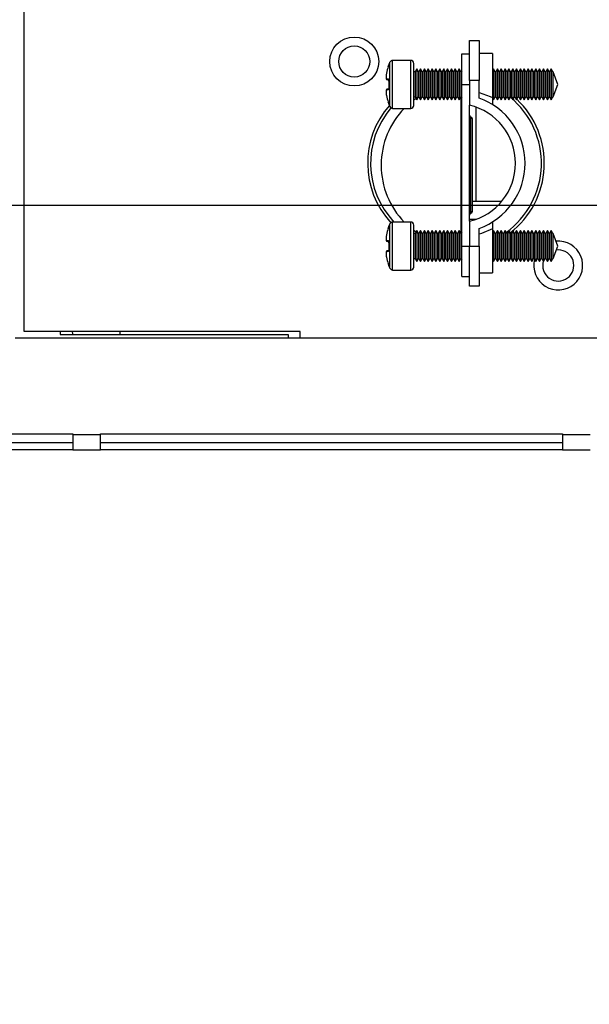
# Model space of a CAD drawing. Extents: x 4 to 155, y 8 to 108.
# Drawn here: x 21 to 24, y 22 to 27 of the extents above; entities that cross this region are included whole.
import ezdxf

# ---------------------------------------------------------------- set-up
doc = ezdxf.new("R2010")
doc.units = 0
doc.header["$MEASUREMENT"] = 0
doc.header["$PDSIZE"] = -1
doc.linetypes.add('SLD-SOLID', pattern=[0])
doc.layers.get('0').update_dxf_attribs({"linetype": 'CONTINUOUS'})
doc.layers.get('DEFPOINTS').update_dxf_attribs({"linetype": 'CONTINUOUS'})
doc.layers.add('DIM', color=3, linetype='SLD-SOLID')
doc.styles.add('SLDTEXTSTYLE0', font='TXT', dxfattribs={"width": 0.75})
doc.styles.get("Standard").update_dxf_attribs({"font": 'arial.ttf'})
doc.dimstyles.new('ARCH_SALES_DRAWING', dxfattribs={"dimtxt": 1, "dimasz": 0.75, "dimexe": 1, "dimexo": 0.5, "dimgap": 0.25, "dimtad": 0, "dimtih": 1, "dimtoh": 1, "dimdec": 4, "dimzin": 12, "dimtxsty": 'SLDTEXTSTYLE0', "dimsah": 1, "dimcen": 0.09, "dimclrd": 256, "dimclre": 256, "dimclrt": 256, "dimazin": 3, "dimtfac": 1, "dimtdec": 3, "dimtofl": 0, "dimtmove": 0, "dimatfit": 3, "dimtolj": 1, "dimtzin": 12})

# ---------------------------------------------------------------- blocks, each defined once
blk = doc.blocks.new('_D_9')
at = {"layer": 'DEFPOINTS', "color": 0}
for p in [(26.0883, 25.8504), (18.1039, 24.9211), (26.0883, 13.9691)]:
    blk.add_point(p, dxfattribs=at)
at = {"layer": 'DIM'}
for p, q in [((26.0883, 25.7874), (26.0883, 12.9691)), ((18.1039, 24.8581), (18.1039, 12.9691)), ((19.3539, 13.9691), (21.2716, 13.9691)), ((24.8383, 13.9691), (22.9206, 13.9691))]:
    blk.add_line(p, q, dxfattribs=at)
for points in [[(19.3539, 14.1774), (19.3539, 13.7607), (18.1039, 13.9691)], [(24.8383, 13.7607), (24.8383, 14.1774), (26.0883, 13.9691)]]:
    blk.add_solid(points, dxfattribs=at)
at = {"layer": 'DIM', "insert": (22.0961, 13.9691), "char_height": 1, "attachment_point": 5}
blk.add_mtext('\\A1;8"', dxfattribs=at)
blk = doc.blocks.new('_D_11')
at = {"layer": 'DEFPOINTS', "color": 0}
for p in [(26.0883, 25.8504), (12.256, 24.5781), (18.1809, 24.5781)]:
    blk.add_point(p, dxfattribs=at)
at = {"layer": 'DIM'}
for p, q in [((13.8567, 28.575), (12.6067, 28.575)), ((12.6067, 28.575), (12.6067, 25.8504)), ((26.0253, 25.8504), (11.6067, 25.8504)), ((18.1179, 24.5781), (11.6067, 24.5781)), ((12.6067, 23.3281), (12.6067, 22.0781))]:
    blk.add_line(p, q, dxfattribs=at)
for points in [[(12.3984, 27.1004), (12.815, 27.1004), (12.6067, 25.8504)], [(12.815, 23.3281), (12.3984, 23.3281), (12.6067, 24.5781)]]:
    blk.add_solid(points, dxfattribs=at)
at = {"layer": 'DIM', "insert": (15.0127, 28.575), "char_height": 1, "attachment_point": 5}
blk.add_mtext('\\A1;1{\\H1.000000x;\\S1/4;}"', dxfattribs=at)
blk = doc.blocks.new('_D_12')
at = {"layer": 'DEFPOINTS', "color": 0}
for p in [(18.1039, 24.6161), (29.8539, 24.6161), (29.8539, 9.4459)]:
    blk.add_point(p, dxfattribs=at)
at = {"layer": 'DIM'}
for p, q in [((18.1039, 24.5531), (18.1039, 8.4459)), ((29.8539, 24.5531), (29.8539, 8.4459)), ((19.3539, 9.4459), (22.4349, 9.4459)), ((28.6039, 9.4459), (25.5229, 9.4459))]:
    blk.add_line(p, q, dxfattribs=at)
for points in [[(19.3539, 9.6542), (19.3539, 9.2375), (18.1039, 9.4459)], [(28.6039, 9.2375), (28.6039, 9.6542), (29.8539, 9.4459)]]:
    blk.add_solid(points, dxfattribs=at)
at = {"layer": 'DIM', "insert": (23.9789, 9.4459), "char_height": 1, "attachment_point": 5}
blk.add_mtext('\\A1;11{\\H1.000000x;\\S3/4;}"', dxfattribs=at)

msp = doc.modelspace()

# ---------------------------------------------------------------- linework, layer by layer
at = {"color": 7, "linetype": 'SLD-SOLID'}
for p, q in [((21.10388, 25.19418), (21.10388, 28.44418)), ((23.42263, 26.71043), (23.47263, 26.71043)), ((23.42263, 26.50143), (23.42263, 26.71043)), ((23.47263, 26.71043), (23.47263, 26.50143)), ((23.38263, 26.64043), (23.42263, 26.64043)), ((23.38263, 26.48143), (23.38263, 26.64043)), ((23.54263, 26.64143), (23.47263, 26.64143)), ((23.54263, 26.64143), (23.54263, 26.41226)), ((23.117, 26.60643), (23.0224, 26.60643)), ((23.13263, 26.37206), (23.13263, 26.59081)), ((23.13966, 26.54643), (23.13263, 26.54643)), ((23.14832, 26.56143), (23.13966, 26.54643)), ((23.13966, 26.54643), (23.13966, 26.48143)), ((23.15698, 26.54643), (23.14832, 26.56143)), ((23.14832, 26.56143), (23.14832, 26.48143)), ((23.15966, 26.54643), (23.15698, 26.54643)), ((23.15698, 26.54643), (23.15698, 26.48143)), ((23.16832, 26.56143), (23.15966, 26.54643)), ((23.15966, 26.54643), (23.15966, 26.48143)), ((23.17698, 26.54643), (23.16832, 26.56143)), ((23.16832, 26.56143), (23.16832, 26.48143)), ((23.17966, 26.54643), (23.17698, 26.54643)), ((23.17698, 26.54643), (23.17698, 26.48143)), ((23.18832, 26.56143), (23.17966, 26.54643)), ((23.17966, 26.54643), (23.17966, 26.48143)), ((23.19698, 26.54643), (23.18832, 26.56143)), ((23.18832, 26.56143), (23.18832, 26.48143)), ((23.19966, 26.54643), (23.19698, 26.54643)), ((23.19698, 26.54643), (23.19698, 26.48143)), ((23.20832, 26.56143), (23.19966, 26.54643)), ((23.19966, 26.54643), (23.19966, 26.48143)), ((23.21698, 26.54643), (23.20832, 26.56143)), ((23.20832, 26.56143), (23.20832, 26.48143)), ((23.21966, 26.54643), (23.21698, 26.54643)), ((23.21698, 26.54643), (23.21698, 26.48143)), ((23.22832, 26.56143), (23.21966, 26.54643)), ((23.21966, 26.54643), (23.21966, 26.48143)), ((23.23698, 26.54643), (23.22832, 26.56143)), ((23.22832, 26.56143), (23.22832, 26.48143)), ((23.23966, 26.54643), (23.23698, 26.54643)), ((23.23698, 26.54643), (23.23698, 26.48143)), ((23.24832, 26.56143), (23.23966, 26.54643)), ((23.23966, 26.54643), (23.23966, 26.48143)), ((23.25698, 26.54643), (23.24832, 26.56143)), ((23.24832, 26.56143), (23.24832, 26.48143)), ((23.25966, 26.54643), (23.25698, 26.54643)), ((23.25698, 26.54643), (23.25698, 26.48143)), ((23.26832, 26.56143), (23.25966, 26.54643)), ((23.25966, 26.54643), (23.25966, 26.48143)), ((23.27698, 26.54643), (23.26832, 26.56143)), ((23.26832, 26.56143), (23.26832, 26.48143)), ((23.27966, 26.54643), (23.27698, 26.54643)), ((23.27698, 26.54643), (23.27698, 26.48143)), ((23.28832, 26.56143), (23.27966, 26.54643)), ((23.27966, 26.54643), (23.27966, 26.48143)), ((23.29698, 26.54643), (23.28832, 26.56143)), ((23.28832, 26.56143), (23.28832, 26.48143)), ((23.29966, 26.54643), (23.29698, 26.54643)), ((23.29698, 26.54643), (23.29698, 26.48143)), ((23.30832, 26.56143), (23.29966, 26.54643)), ((23.29966, 26.54643), (23.29966, 26.48143)), ((23.31698, 26.54643), (23.30832, 26.56143)), ((23.30832, 26.56143), (23.30832, 26.48143)), ((23.31966, 26.54643), (23.31698, 26.54643)), ((23.31698, 26.54643), (23.31698, 26.48143)), ((23.32832, 26.56143), (23.31966, 26.54643)), ((23.31966, 26.54643), (23.31966, 26.48143)), ((23.33698, 26.54643), (23.32832, 26.56143)), ((23.32832, 26.56143), (23.32832, 26.48143)), ((23.33966, 26.54643), (23.33698, 26.54643)), ((23.33698, 26.54643), (23.33698, 26.48143)), ((23.34832, 26.56143), (23.33966, 26.54643)), ((23.33966, 26.54643), (23.33966, 26.48143)), ((23.35698, 26.54643), (23.34832, 26.56143)), ((23.34832, 26.56143), (23.34832, 26.48143)), ((23.35966, 26.54643), (23.35698, 26.54643)), ((23.35698, 26.54643), (23.35698, 26.48143)), ((23.36832, 26.56143), (23.35966, 26.54643)), ((23.35966, 26.54643), (23.35966, 26.48143)), ((23.37698, 26.54643), (23.36832, 26.56143)), ((23.36832, 26.56143), (23.36832, 26.48143)), ((23.37966, 26.54643), (23.37698, 26.54643)), ((23.37698, 26.54643), (23.37698, 26.48143)), ((23.38263, 26.55158), (23.37966, 26.54643)), ((23.37966, 26.54643), (23.37966, 26.48143)), ((23.54832, 26.56143), (23.54263, 26.55158)), ((23.55698, 26.54643), (23.54832, 26.56143)), ((23.54832, 26.56143), (23.54832, 26.48143)), ((23.55966, 26.54643), (23.55698, 26.54643)), ((23.55698, 26.54643), (23.55698, 26.48143)), ((23.56832, 26.56143), (23.55966, 26.54643)), ((23.55966, 26.54643), (23.55966, 26.48143)), ((23.57698, 26.54643), (23.56832, 26.56143)), ((23.56832, 26.56143), (23.56832, 26.48143)), ((23.57966, 26.54643), (23.57698, 26.54643)), ((23.57698, 26.54643), (23.57698, 26.48143)), ((23.58832, 26.56143), (23.57966, 26.54643)), ((23.57966, 26.54643), (23.57966, 26.48143)), ((23.59698, 26.54643), (23.58832, 26.56143)), ((23.58832, 26.56143), (23.58832, 26.48143)), ((23.59966, 26.54643), (23.59698, 26.54643)), ((23.59698, 26.54643), (23.59698, 26.48143)), ((23.60832, 26.56143), (23.59966, 26.54643)), ((23.59966, 26.54643), (23.59966, 26.48143)), ((23.61698, 26.54643), (23.60832, 26.56143)), ((23.60832, 26.56143), (23.60832, 26.48143)), ((23.61966, 26.54643), (23.61698, 26.54643)), ((23.61698, 26.54643), (23.61698, 26.48143)), ((23.62832, 26.56143), (23.61966, 26.54643)), ((23.61966, 26.54643), (23.61966, 26.48143)), ((23.63698, 26.54643), (23.62832, 26.56143)), ((23.62832, 26.56143), (23.62832, 26.48143)), ((23.63966, 26.54643), (23.63698, 26.54643)), ((23.63698, 26.54643), (23.63698, 26.48143)), ((23.64832, 26.56143), (23.63966, 26.54643)), ((23.63966, 26.54643), (23.63966, 26.48143)), ((23.65698, 26.54643), (23.64832, 26.56143)), ((23.64832, 26.56143), (23.64832, 26.48143)), ((23.65966, 26.54643), (23.65698, 26.54643)), ((23.65698, 26.54643), (23.65698, 26.48143)), ((23.66832, 26.56143), (23.65966, 26.54643)), ((23.65966, 26.54643), (23.65966, 26.48143)), ((23.67698, 26.54643), (23.66832, 26.56143)), ((23.66832, 26.56143), (23.66832, 26.48143)), ((23.67966, 26.54643), (23.67698, 26.54643)), ((23.67698, 26.54643), (23.67698, 26.48143)), ((23.68832, 26.56143), (23.67966, 26.54643)), ((23.67966, 26.54643), (23.67966, 26.48143)), ((23.69698, 26.54643), (23.68832, 26.56143)), ((23.68832, 26.56143), (23.68832, 26.48143)), ((23.69966, 26.54643), (23.69698, 26.54643)), ((23.69698, 26.54643), (23.69698, 26.48143)), ((23.70832, 26.56143), (23.69966, 26.54643)), ((23.69966, 26.54643), (23.69966, 26.48143)), ((23.71698, 26.54643), (23.70832, 26.56143)), ((23.70832, 26.56143), (23.70832, 26.48143)), ((23.71966, 26.54643), (23.71698, 26.54643)), ((23.71698, 26.54643), (23.71698, 26.48143)), ((23.72832, 26.56143), (23.71966, 26.54643)), ((23.71966, 26.54643), (23.71966, 26.48143)), ((23.73698, 26.54643), (23.72832, 26.56143)), ((23.72832, 26.56143), (23.72832, 26.48143)), ((23.73966, 26.54643), (23.73698, 26.54643)), ((23.73698, 26.54643), (23.73698, 26.48143)), ((23.74832, 26.56143), (23.73966, 26.54643)), ((23.73966, 26.54643), (23.73966, 26.48143)), ((23.75698, 26.54643), (23.74832, 26.56143)), ((23.74832, 26.56143), (23.74832, 26.48143)), ((23.75966, 26.54643), (23.75698, 26.54643)), ((23.75698, 26.54643), (23.75698, 26.48143)), ((23.76832, 26.56143), (23.75966, 26.54643)), ((23.75966, 26.54643), (23.75966, 26.48143)), ((23.77698, 26.54643), (23.76832, 26.56143)), ((23.76832, 26.56143), (23.76832, 26.48143)), ((23.77966, 26.54643), (23.77698, 26.54643)), ((23.77698, 26.54643), (23.77698, 26.48143)), ((23.78832, 26.56143), (23.77966, 26.54643)), ((23.77966, 26.54643), (23.77966, 26.48143)), ((23.79698, 26.54643), (23.78832, 26.56143)), ((23.78832, 26.56143), (23.78832, 26.48143)), ((23.79966, 26.54643), (23.79698, 26.54643)), ((23.79698, 26.54643), (23.79698, 26.48143)), ((23.80832, 26.56143), (23.79966, 26.54643)), ((23.79966, 26.54643), (23.79966, 26.48143)), ((23.81698, 26.54643), (23.80832, 26.56143)), ((23.80832, 26.56143), (23.80832, 26.48143)), ((23.81966, 26.54643), (23.81698, 26.54643)), ((23.81698, 26.54643), (23.81698, 26.48143)), ((23.82832, 26.56143), (23.81966, 26.54643)), ((23.81966, 26.54643), (23.81966, 26.48143)), ((23.83698, 26.54643), (23.82832, 26.56143)), ((23.82832, 26.56143), (23.82832, 26.48143)), ((23.83966, 26.54643), (23.83698, 26.54643)), ((23.83698, 26.54643), (23.83698, 26.48143)), ((23.84832, 26.56143), (23.83966, 26.54643)), ((23.83966, 26.54643), (23.83966, 26.48143)), ((23.85698, 26.54643), (23.84832, 26.56143)), ((23.84832, 26.56143), (23.84832, 26.48143)), ((23.85897, 26.54643), (23.85698, 26.54643)), ((23.85698, 26.54643), (23.85698, 26.48143)), ((23.88263, 26.48143), (23.85897, 26.54643)), ((23.85897, 26.41643), (23.85897, 26.54643)), ((22.99056, 26.51104), (22.99984, 26.5094)), ((23.00366, 26.50397), (22.99455, 26.50558)), ((23.13966, 26.48143), (23.13966, 26.41643)), ((23.14832, 26.48143), (23.14832, 26.40143)), ((23.15698, 26.48143), (23.15698, 26.41643)), ((23.15966, 26.48143), (23.15966, 26.41643)), ((23.16832, 26.48143), (23.16832, 26.40143)), ((23.17698, 26.48143), (23.17698, 26.41643)), ((23.17966, 26.48143), (23.17966, 26.41643)), ((23.18832, 26.48143), (23.18832, 26.40143)), ((23.19698, 26.48143), (23.19698, 26.41643)), ((23.19966, 26.48143), (23.19966, 26.41643)), ((23.20832, 26.48143), (23.20832, 26.40143)), ((23.21698, 26.48143), (23.21698, 26.41643)), ((23.21966, 26.48143), (23.21966, 26.41643)), ((23.22832, 26.48143), (23.22832, 26.40143)), ((23.23698, 26.48143), (23.23698, 26.41643)), ((23.23966, 26.48143), (23.23966, 26.41643)), ((23.24832, 26.48143), (23.24832, 26.40143)), ((23.25698, 26.48143), (23.25698, 26.41643)), ((23.25966, 26.48143), (23.25966, 26.41643)), ((23.26832, 26.48143), (23.26832, 26.40143)), ((23.27698, 26.48143), (23.27698, 26.41643)), ((23.27966, 26.48143), (23.27966, 26.41643)), ((23.28832, 26.48143), (23.28832, 26.40143)), ((23.29698, 26.48143), (23.29698, 26.41643)), ((23.29966, 26.48143), (23.29966, 26.41643)), ((23.30832, 26.48143), (23.30832, 26.40143)), ((23.31698, 26.48143), (23.31698, 26.41643)), ((23.31966, 26.48143), (23.31966, 26.41643)), ((23.32832, 26.48143), (23.32832, 26.40143)), ((23.33698, 26.48143), (23.33698, 26.41643)), ((23.33966, 26.48143), (23.33966, 26.41643)), ((23.34832, 26.48143), (23.34832, 26.40143)), ((23.35698, 26.48143), (23.35698, 26.41643)), ((23.35966, 26.48143), (23.35966, 26.41643)), ((23.36832, 26.48143), (23.36832, 26.40143)), ((23.37698, 26.48143), (23.37698, 26.41643)), ((23.37966, 26.48143), (23.37966, 26.41643)), ((23.38263, 26.48143), (23.42263, 26.48143)), ((23.38263, 25.63943), (23.38263, 26.48143)), ((23.47263, 26.50143), (23.42263, 26.50143)), ((23.42263, 26.50143), (23.42263, 26.37242)), ((23.47263, 26.40984), (23.47263, 26.50143)), ((23.54832, 26.48143), (23.54832, 26.40143)), ((23.55698, 26.48143), (23.55698, 26.41643)), ((23.55966, 26.48143), (23.55966, 26.41643)), ((23.56832, 26.48143), (23.56832, 26.40143)), ((23.57698, 26.48143), (23.57698, 26.41643)), ((23.57966, 26.48143), (23.57966, 26.41643)), ((23.58832, 26.48143), (23.58832, 26.40143)), ((23.59698, 26.48143), (23.59698, 26.41643)), ((23.59966, 26.48143), (23.59966, 26.41643)), ((23.60832, 26.48143), (23.60832, 26.40143)), ((23.61698, 26.48143), (23.61698, 26.41643)), ((23.61966, 26.48143), (23.61966, 26.41643)), ((23.62832, 26.48143), (23.62832, 26.40143)), ((23.63698, 26.48143), (23.63698, 26.41643)), ((23.63966, 26.48143), (23.63966, 26.41643)), ((23.64832, 26.48143), (23.64832, 26.40143)), ((23.65698, 26.48143), (23.65698, 26.41643)), ((23.65966, 26.48143), (23.65966, 26.41643)), ((23.66832, 26.48143), (23.66832, 26.40143)), ((23.67698, 26.48143), (23.67698, 26.41643)), ((23.67966, 26.48143), (23.67966, 26.41643)), ((23.68832, 26.48143), (23.68832, 26.40143)), ((23.69698, 26.48143), (23.69698, 26.41643)), ((23.69966, 26.48143), (23.69966, 26.41643)), ((23.70832, 26.48143), (23.70832, 26.40143)), ((23.71698, 26.48143), (23.71698, 26.41643)), ((23.71966, 26.48143), (23.71966, 26.41643)), ((23.72832, 26.48143), (23.72832, 26.40143)), ((23.73698, 26.48143), (23.73698, 26.41643)), ((23.73966, 26.48143), (23.73966, 26.41643)), ((23.74832, 26.48143), (23.74832, 26.40143)), ((23.75698, 26.48143), (23.75698, 26.41643)), ((23.75966, 26.48143), (23.75966, 26.41643)), ((23.76832, 26.48143), (23.76832, 26.40143)), ((23.77698, 26.48143), (23.77698, 26.41643)), ((23.77966, 26.48143), (23.77966, 26.41643)), ((23.78832, 26.48143), (23.78832, 26.40143)), ((23.79698, 26.48143), (23.79698, 26.41643)), ((23.79966, 26.48143), (23.79966, 26.41643)), ((23.80832, 26.48143), (23.80832, 26.40143)), ((23.81698, 26.48143), (23.81698, 26.41643)), ((23.81966, 26.48143), (23.81966, 26.41643)), ((23.82832, 26.48143), (23.82832, 26.40143)), ((23.83698, 26.48143), (23.83698, 26.41643)), ((23.83966, 26.48143), (23.83966, 26.41643)), ((23.84832, 26.48143), (23.84832, 26.40143)), ((23.85698, 26.48143), (23.85698, 26.41643)), ((23.85897, 26.41643), (23.88263, 26.48143)), ((22.99984, 26.45346), (22.99056, 26.45182)), ((22.99455, 26.45728), (23.00366, 26.45889)), ((23.13263, 26.41643), (23.13966, 26.41643)), ((23.13966, 26.41643), (23.14832, 26.40143)), ((23.14832, 26.40143), (23.15698, 26.41643)), ((23.15698, 26.41643), (23.15966, 26.41643)), ((23.15966, 26.41643), (23.16832, 26.40143)), ((23.16832, 26.40143), (23.17698, 26.41643)), ((23.17698, 26.41643), (23.17966, 26.41643)), ((23.17966, 26.41643), (23.18832, 26.40143)), ((23.18832, 26.40143), (23.19698, 26.41643)), ((23.19698, 26.41643), (23.19966, 26.41643)), ((23.19966, 26.41643), (23.20832, 26.40143)), ((23.20832, 26.40143), (23.21698, 26.41643)), ((23.21698, 26.41643), (23.21966, 26.41643)), ((23.21966, 26.41643), (23.22832, 26.40143)), ((23.22832, 26.40143), (23.23698, 26.41643)), ((23.23698, 26.41643), (23.23966, 26.41643)), ((23.23966, 26.41643), (23.24832, 26.40143)), ((23.24832, 26.40143), (23.25698, 26.41643)), ((23.25698, 26.41643), (23.25966, 26.41643)), ((23.25966, 26.41643), (23.26832, 26.40143)), ((23.26832, 26.40143), (23.27698, 26.41643)), ((23.27698, 26.41643), (23.27966, 26.41643)), ((23.27966, 26.41643), (23.28832, 26.40143)), ((23.28832, 26.40143), (23.29698, 26.41643)), ((23.29698, 26.41643), (23.29966, 26.41643)), ((23.29966, 26.41643), (23.30832, 26.40143)), ((23.30832, 26.40143), (23.31698, 26.41643)), ((23.31698, 26.41643), (23.31966, 26.41643)), ((23.31966, 26.41643), (23.32832, 26.40143)), ((23.32832, 26.40143), (23.33698, 26.41643)), ((23.33698, 26.41643), (23.33966, 26.41643)), ((23.33966, 26.41643), (23.34832, 26.40143)), ((23.34832, 26.40143), (23.35698, 26.41643)), ((23.35698, 26.41643), (23.35966, 26.41643)), ((23.35966, 26.41643), (23.36832, 26.40143)), ((23.36832, 26.40143), (23.37698, 26.41643)), ((23.37698, 26.41643), (23.37966, 26.41643)), ((23.37966, 26.41643), (23.38263, 26.41128)), ((23.54832, 26.40143), (23.55698, 26.41643)), ((23.55698, 26.41643), (23.55966, 26.41643)), ((23.55966, 26.41643), (23.56832, 26.40143)), ((23.56832, 26.40143), (23.57698, 26.41643)), ((23.57698, 26.41643), (23.57966, 26.41643)), ((23.57966, 26.41643), (23.58832, 26.40143)), ((23.58832, 26.40143), (23.59698, 26.41643)), ((23.59698, 26.41643), (23.59966, 26.41643)), ((23.59966, 26.41643), (23.60832, 26.40143)), ((23.60832, 26.40143), (23.61698, 26.41643)), ((23.61698, 26.41643), (23.61966, 26.41643)), ((23.61966, 26.41643), (23.62832, 26.40143)), ((23.62832, 26.40143), (23.63698, 26.41643)), ((23.63698, 26.41643), (23.63966, 26.41643)), ((23.63966, 26.41643), (23.64832, 26.40143)), ((23.64832, 26.40143), (23.65698, 26.41643)), ((23.65657, 26.41572), (23.66385, 26.40916)), ((23.65698, 26.41643), (23.65966, 26.41643)), ((23.65966, 26.41643), (23.66832, 26.40143)), ((23.66832, 26.40143), (23.67698, 26.41643)), ((23.67698, 26.41643), (23.67966, 26.41643)), ((23.67966, 26.41643), (23.68832, 26.40143)), ((23.68832, 26.40143), (23.69698, 26.41643)), ((23.69698, 26.41643), (23.69966, 26.41643)), ((23.69966, 26.41643), (23.70832, 26.40143)), ((23.70832, 26.40143), (23.71698, 26.41643)), ((23.71698, 26.41643), (23.71966, 26.41643)), ((23.71966, 26.41643), (23.72832, 26.40143)), ((23.72832, 26.40143), (23.73698, 26.41643)), ((23.73698, 26.41643), (23.73966, 26.41643)), ((23.73966, 26.41643), (23.74832, 26.40143)), ((23.74832, 26.40143), (23.75698, 26.41643)), ((23.75698, 26.41643), (23.75966, 26.41643)), ((23.75966, 26.41643), (23.76832, 26.40143)), ((23.76832, 26.40143), (23.77698, 26.41643)), ((23.77698, 26.41643), (23.77966, 26.41643)), ((23.77966, 26.41643), (23.78832, 26.40143)), ((23.78832, 26.40143), (23.79698, 26.41643)), ((23.79698, 26.41643), (23.79966, 26.41643)), ((23.79966, 26.41643), (23.80832, 26.40143)), ((23.80832, 26.40143), (23.81698, 26.41643)), ((23.81698, 26.41643), (23.81966, 26.41643)), ((23.81966, 26.41643), (23.82832, 26.40143)), ((23.82832, 26.40143), (23.83698, 26.41643)), ((23.83698, 26.41643), (23.83966, 26.41643)), ((23.83966, 26.41643), (23.84832, 26.40143)), ((23.84832, 26.40143), (23.85698, 26.41643)), ((23.85698, 26.41643), (23.85897, 26.41643)), ((23.14457, 26.40792), (23.13263, 26.39942)), ((23.42263, 25.76844), (23.42263, 26.37242)), ((23.45651, 26.36251), (23.45651, 25.87168)), ((23.54263, 26.41226), (23.54263, 26.37621)), ((23.54263, 26.41128), (23.54832, 26.40143)), ((23.0224, 26.35643), (23.117, 26.35643)), ((23.42659, 26.31246), (23.42777, 26.31169)), ((23.42937, 26.31096), (23.42729, 26.31211)), ((23.42903, 26.31115), (23.42946, 26.31099)), ((23.43014, 25.81637), (23.43014, 26.30449)), ((23.43263, 26.30295), (23.43014, 26.30449)), ((23.43769, 25.81981), (23.43769, 26.30105)), ((22.96263, 26.06243), (22.96263, 26.05843)), ((23.45651, 25.87168), (23.43769, 25.87168)), ((23.59053, 25.87168), (23.45651, 25.87168)), ((23.42777, 25.80917), (23.42659, 25.8084)), ((23.42925, 25.80976), (23.42777, 25.80917)), ((23.43014, 25.81637), (23.43263, 25.81791)), ((23.117, 25.76443), (23.0224, 25.76443)), ((23.13263, 25.53006), (23.13263, 25.74881)), ((23.42263, 25.77906), (23.45846, 25.77906)), ((23.42263, 25.76844), (23.42263, 25.63943)), ((23.54263, 25.76465), (23.54263, 25.7286)), ((23.13263, 25.72144), (23.14457, 25.71294)), ((23.13966, 25.70443), (23.13263, 25.70443)), ((23.14832, 25.71943), (23.13966, 25.70443)), ((23.13966, 25.70443), (23.13966, 25.63943)), ((23.15698, 25.70443), (23.14832, 25.71943)), ((23.14832, 25.71943), (23.14832, 25.63943)), ((23.15966, 25.70443), (23.15698, 25.70443)), ((23.15698, 25.70443), (23.15698, 25.63943)), ((23.16832, 25.71943), (23.15966, 25.70443)), ((23.15966, 25.70443), (23.15966, 25.63943)), ((23.17698, 25.70443), (23.16832, 25.71943)), ((23.16832, 25.71943), (23.16832, 25.63943)), ((23.17966, 25.70443), (23.17698, 25.70443)), ((23.17698, 25.70443), (23.17698, 25.63943)), ((23.18832, 25.71943), (23.17966, 25.70443)), ((23.17966, 25.70443), (23.17966, 25.63943)), ((23.19698, 25.70443), (23.18832, 25.71943)), ((23.18832, 25.71943), (23.18832, 25.63943)), ((23.19966, 25.70443), (23.19698, 25.70443)), ((23.19698, 25.70443), (23.19698, 25.63943)), ((23.20832, 25.71943), (23.19966, 25.70443)), ((23.19966, 25.70443), (23.19966, 25.63943)), ((23.21698, 25.70443), (23.20832, 25.71943)), ((23.20832, 25.71943), (23.20832, 25.63943)), ((23.21966, 25.70443), (23.21698, 25.70443)), ((23.21698, 25.70443), (23.21698, 25.63943)), ((23.22832, 25.71943), (23.21966, 25.70443)), ((23.21966, 25.70443), (23.21966, 25.63943)), ((23.23698, 25.70443), (23.22832, 25.71943)), ((23.22832, 25.71943), (23.22832, 25.63943)), ((23.23966, 25.70443), (23.23698, 25.70443)), ((23.23698, 25.70443), (23.23698, 25.63943)), ((23.24832, 25.71943), (23.23966, 25.70443)), ((23.23966, 25.70443), (23.23966, 25.63943)), ((23.25698, 25.70443), (23.24832, 25.71943)), ((23.24832, 25.71943), (23.24832, 25.63943)), ((23.25966, 25.70443), (23.25698, 25.70443)), ((23.25698, 25.70443), (23.25698, 25.63943)), ((23.26832, 25.71943), (23.25966, 25.70443)), ((23.25966, 25.70443), (23.25966, 25.63943)), ((23.27698, 25.70443), (23.26832, 25.71943)), ((23.26832, 25.71943), (23.26832, 25.63943)), ((23.27966, 25.70443), (23.27698, 25.70443)), ((23.27698, 25.70443), (23.27698, 25.63943)), ((23.28832, 25.71943), (23.27966, 25.70443)), ((23.27966, 25.70443), (23.27966, 25.63943)), ((23.29698, 25.70443), (23.28832, 25.71943)), ((23.28832, 25.71943), (23.28832, 25.63943)), ((23.29966, 25.70443), (23.29698, 25.70443)), ((23.29698, 25.70443), (23.29698, 25.63943)), ((23.30832, 25.71943), (23.29966, 25.70443)), ((23.29966, 25.70443), (23.29966, 25.63943)), ((23.31698, 25.70443), (23.30832, 25.71943)), ((23.30832, 25.71943), (23.30832, 25.63943)), ((23.31966, 25.70443), (23.31698, 25.70443)), ((23.31698, 25.70443), (23.31698, 25.63943)), ((23.32832, 25.71943), (23.31966, 25.70443)), ((23.31966, 25.70443), (23.31966, 25.63943)), ((23.33698, 25.70443), (23.32832, 25.71943)), ((23.32832, 25.71943), (23.32832, 25.63943)), ((23.33966, 25.70443), (23.33698, 25.70443)), ((23.33698, 25.70443), (23.33698, 25.63943)), ((23.34832, 25.71943), (23.33966, 25.70443)), ((23.33966, 25.70443), (23.33966, 25.63943)), ((23.35698, 25.70443), (23.34832, 25.71943)), ((23.34832, 25.71943), (23.34832, 25.63943)), ((23.35966, 25.70443), (23.35698, 25.70443)), ((23.35698, 25.70443), (23.35698, 25.63943)), ((23.36832, 25.71943), (23.35966, 25.70443)), ((23.35966, 25.70443), (23.35966, 25.63943)), ((23.37698, 25.70443), (23.36832, 25.71943)), ((23.36832, 25.71943), (23.36832, 25.63943)), ((23.37966, 25.70443), (23.37698, 25.70443)), ((23.37698, 25.70443), (23.37698, 25.63943)), ((23.38263, 25.70958), (23.37966, 25.70443)), ((23.37966, 25.70443), (23.37966, 25.63943)), ((23.47263, 25.63943), (23.47263, 25.73102)), ((23.54263, 25.7286), (23.54263, 25.49943)), ((23.54832, 25.71943), (23.54263, 25.70958)), ((23.55698, 25.70443), (23.54832, 25.71943)), ((23.54832, 25.71943), (23.54832, 25.63943)), ((23.55966, 25.70443), (23.55698, 25.70443)), ((23.55698, 25.70443), (23.55698, 25.63943)), ((23.56832, 25.71943), (23.55966, 25.70443)), ((23.55966, 25.70443), (23.55966, 25.63943)), ((23.57698, 25.70443), (23.56832, 25.71943)), ((23.56832, 25.71943), (23.56832, 25.63943)), ((23.57966, 25.70443), (23.57698, 25.70443)), ((23.57698, 25.70443), (23.57698, 25.63943)), ((23.58832, 25.71943), (23.57966, 25.70443)), ((23.57966, 25.70443), (23.57966, 25.63943)), ((23.59698, 25.70443), (23.58832, 25.71943)), ((23.58832, 25.71943), (23.58832, 25.63943)), ((23.59966, 25.70443), (23.59698, 25.70443)), ((23.59698, 25.70443), (23.59698, 25.63943)), ((23.60832, 25.71943), (23.59966, 25.70443)), ((23.59966, 25.70443), (23.59966, 25.63943)), ((23.61698, 25.70443), (23.60832, 25.71943)), ((23.60832, 25.71943), (23.60832, 25.63943)), ((23.61966, 25.70443), (23.61698, 25.70443)), ((23.61698, 25.70443), (23.61698, 25.63943)), ((23.62832, 25.71943), (23.61966, 25.70443)), ((23.61966, 25.70443), (23.61966, 25.63943)), ((23.63698, 25.70443), (23.62832, 25.71943)), ((23.62832, 25.71943), (23.62832, 25.63943)), ((23.63966, 25.70443), (23.63698, 25.70443)), ((23.63698, 25.70443), (23.63698, 25.63943)), ((23.64832, 25.71943), (23.63966, 25.70443)), ((23.63966, 25.70443), (23.63966, 25.63943)), ((23.65698, 25.70443), (23.64832, 25.71943)), ((23.64832, 25.71943), (23.64832, 25.63943)), ((23.65966, 25.70443), (23.65698, 25.70443)), ((23.65698, 25.70443), (23.65698, 25.63943)), ((23.66832, 25.71943), (23.65966, 25.70443)), ((23.65966, 25.70443), (23.65966, 25.63943)), ((23.67698, 25.70443), (23.66832, 25.71943)), ((23.66832, 25.71943), (23.66832, 25.63943)), ((23.67966, 25.70443), (23.67698, 25.70443)), ((23.67698, 25.70443), (23.67698, 25.63943)), ((23.68832, 25.71943), (23.67966, 25.70443)), ((23.67966, 25.70443), (23.67966, 25.63943)), ((23.69698, 25.70443), (23.68832, 25.71943)), ((23.68832, 25.71943), (23.68832, 25.63943)), ((23.69966, 25.70443), (23.69698, 25.70443)), ((23.69698, 25.70443), (23.69698, 25.63943)), ((23.70832, 25.71943), (23.69966, 25.70443)), ((23.69966, 25.70443), (23.69966, 25.63943)), ((23.71698, 25.70443), (23.70832, 25.71943)), ((23.70832, 25.71943), (23.70832, 25.63943)), ((23.71966, 25.70443), (23.71698, 25.70443)), ((23.71698, 25.70443), (23.71698, 25.63943)), ((23.72832, 25.71943), (23.71966, 25.70443)), ((23.71966, 25.70443), (23.71966, 25.63943)), ((23.73698, 25.70443), (23.72832, 25.71943)), ((23.72832, 25.71943), (23.72832, 25.63943)), ((23.73966, 25.70443), (23.73698, 25.70443)), ((23.73698, 25.70443), (23.73698, 25.63943)), ((23.74832, 25.71943), (23.73966, 25.70443)), ((23.73966, 25.70443), (23.73966, 25.63943)), ((23.75698, 25.70443), (23.74832, 25.71943)), ((23.74832, 25.71943), (23.74832, 25.63943)), ((23.75966, 25.70443), (23.75698, 25.70443)), ((23.75698, 25.70443), (23.75698, 25.63943)), ((23.76832, 25.71943), (23.75966, 25.70443)), ((23.75966, 25.70443), (23.75966, 25.63943)), ((23.77698, 25.70443), (23.76832, 25.71943)), ((23.76832, 25.71943), (23.76832, 25.63943)), ((23.77966, 25.70443), (23.77698, 25.70443)), ((23.77698, 25.70443), (23.77698, 25.63943)), ((23.78832, 25.71943), (23.77966, 25.70443)), ((23.77966, 25.70443), (23.77966, 25.63943)), ((23.79698, 25.70443), (23.78832, 25.71943)), ((23.78832, 25.71943), (23.78832, 25.63943)), ((23.79966, 25.70443), (23.79698, 25.70443)), ((23.79698, 25.70443), (23.79698, 25.63943)), ((23.80832, 25.71943), (23.79966, 25.70443)), ((23.79966, 25.70443), (23.79966, 25.63943)), ((23.81698, 25.70443), (23.80832, 25.71943)), ((23.80832, 25.71943), (23.80832, 25.63943)), ((23.81966, 25.70443), (23.81698, 25.70443)), ((23.81698, 25.70443), (23.81698, 25.63943)), ((23.82832, 25.71943), (23.81966, 25.70443)), ((23.81966, 25.70443), (23.81966, 25.63943)), ((23.83698, 25.70443), (23.82832, 25.71943)), ((23.82832, 25.71943), (23.82832, 25.63943)), ((23.83966, 25.70443), (23.83698, 25.70443)), ((23.83698, 25.70443), (23.83698, 25.63943)), ((23.84832, 25.71943), (23.83966, 25.70443)), ((23.83966, 25.70443), (23.83966, 25.63943)), ((23.85698, 25.70443), (23.84832, 25.71943)), ((23.84832, 25.71943), (23.84832, 25.63943)), ((23.85897, 25.70443), (23.85698, 25.70443)), ((23.85698, 25.70443), (23.85698, 25.63943)), ((23.88263, 25.63943), (23.85897, 25.70443)), ((23.85897, 25.57443), (23.85897, 25.70443)), ((22.99056, 25.66904), (22.99984, 25.6674)), ((23.00366, 25.66197), (22.99455, 25.66358)), ((22.99984, 25.61146), (22.99056, 25.60982)), ((22.99455, 25.61528), (23.00366, 25.61689)), ((23.13966, 25.63943), (23.13966, 25.57443)), ((23.14832, 25.63943), (23.14832, 25.55943)), ((23.15698, 25.63943), (23.15698, 25.57443)), ((23.15966, 25.63943), (23.15966, 25.57443)), ((23.16832, 25.63943), (23.16832, 25.55943)), ((23.17698, 25.63943), (23.17698, 25.57443)), ((23.17966, 25.63943), (23.17966, 25.57443)), ((23.18832, 25.63943), (23.18832, 25.55943)), ((23.19698, 25.63943), (23.19698, 25.57443)), ((23.19966, 25.63943), (23.19966, 25.57443)), ((23.20832, 25.63943), (23.20832, 25.55943)), ((23.21698, 25.63943), (23.21698, 25.57443)), ((23.21966, 25.63943), (23.21966, 25.57443)), ((23.22832, 25.63943), (23.22832, 25.55943)), ((23.23698, 25.63943), (23.23698, 25.57443)), ((23.23966, 25.63943), (23.23966, 25.57443)), ((23.24832, 25.63943), (23.24832, 25.55943)), ((23.25698, 25.63943), (23.25698, 25.57443)), ((23.25966, 25.63943), (23.25966, 25.57443)), ((23.26832, 25.63943), (23.26832, 25.55943)), ((23.27698, 25.63943), (23.27698, 25.57443)), ((23.27966, 25.63943), (23.27966, 25.57443)), ((23.28832, 25.63943), (23.28832, 25.55943)), ((23.29698, 25.63943), (23.29698, 25.57443)), ((23.29966, 25.63943), (23.29966, 25.57443)), ((23.30832, 25.63943), (23.30832, 25.55943)), ((23.31698, 25.63943), (23.31698, 25.57443)), ((23.31966, 25.63943), (23.31966, 25.57443)), ((23.32832, 25.63943), (23.32832, 25.55943)), ((23.33698, 25.63943), (23.33698, 25.57443)), ((23.33966, 25.63943), (23.33966, 25.57443)), ((23.34832, 25.63943), (23.34832, 25.55943)), ((23.35698, 25.63943), (23.35698, 25.57443)), ((23.35966, 25.63943), (23.35966, 25.57443)), ((23.36832, 25.63943), (23.36832, 25.55943)), ((23.37698, 25.63943), (23.37698, 25.57443)), ((23.37966, 25.63943), (23.37966, 25.57443)), ((23.38263, 25.63943), (23.42263, 25.63943)), ((23.38263, 25.48043), (23.38263, 25.63943)), ((23.42263, 25.63943), (23.47263, 25.63943)), ((23.42263, 25.43043), (23.42263, 25.63943)), ((23.47263, 25.63943), (23.47263, 25.43043)), ((23.54832, 25.63943), (23.54832, 25.55943)), ((23.55698, 25.63943), (23.55698, 25.57443)), ((23.55966, 25.63943), (23.55966, 25.57443)), ((23.56832, 25.63943), (23.56832, 25.55943)), ((23.57698, 25.63943), (23.57698, 25.57443)), ((23.57966, 25.63943), (23.57966, 25.57443)), ((23.58832, 25.63943), (23.58832, 25.55943)), ((23.59698, 25.63943), (23.59698, 25.57443)), ((23.59966, 25.63943), (23.59966, 25.57443)), ((23.60832, 25.63943), (23.60832, 25.55943)), ((23.61698, 25.63943), (23.61698, 25.57443)), ((23.61966, 25.63943), (23.61966, 25.57443)), ((23.62832, 25.63943), (23.62832, 25.55943)), ((23.63698, 25.63943), (23.63698, 25.57443)), ((23.63966, 25.63943), (23.63966, 25.57443)), ((23.64832, 25.63943), (23.64832, 25.55943)), ((23.65698, 25.63943), (23.65698, 25.57443)), ((23.65966, 25.63943), (23.65966, 25.57443)), ((23.66832, 25.63943), (23.66832, 25.55943)), ((23.67698, 25.63943), (23.67698, 25.57443)), ((23.67966, 25.63943), (23.67966, 25.57443)), ((23.68832, 25.63943), (23.68832, 25.55943)), ((23.69698, 25.63943), (23.69698, 25.57443)), ((23.69966, 25.63943), (23.69966, 25.57443)), ((23.70832, 25.63943), (23.70832, 25.55943)), ((23.71698, 25.63943), (23.71698, 25.57443)), ((23.71966, 25.63943), (23.71966, 25.57443)), ((23.72832, 25.63943), (23.72832, 25.55943)), ((23.73698, 25.63943), (23.73698, 25.57443)), ((23.73966, 25.63943), (23.73966, 25.57443)), ((23.74832, 25.63943), (23.74832, 25.55943)), ((23.75698, 25.63943), (23.75698, 25.57443)), ((23.75966, 25.63943), (23.75966, 25.57443)), ((23.76832, 25.63943), (23.76832, 25.55943)), ((23.77698, 25.63943), (23.77698, 25.57443)), ((23.77966, 25.63943), (23.77966, 25.57443)), ((23.78832, 25.63943), (23.78832, 25.55943)), ((23.79698, 25.63943), (23.79698, 25.57443)), ((23.79966, 25.63943), (23.79966, 25.57443)), ((23.80832, 25.63943), (23.80832, 25.55943)), ((23.81698, 25.63943), (23.81698, 25.57443)), ((23.81966, 25.63943), (23.81966, 25.57443)), ((23.82832, 25.63943), (23.82832, 25.55943)), ((23.83698, 25.63943), (23.83698, 25.57443)), ((23.83966, 25.63943), (23.83966, 25.57443)), ((23.84832, 25.63943), (23.84832, 25.55943)), ((23.85698, 25.63943), (23.85698, 25.57443)), ((23.85897, 25.57443), (23.88263, 25.63943)), ((23.13263, 25.57443), (23.13966, 25.57443)), ((23.13966, 25.57443), (23.14832, 25.55943)), ((23.14832, 25.55943), (23.15698, 25.57443)), ((23.15698, 25.57443), (23.15966, 25.57443)), ((23.15966, 25.57443), (23.16832, 25.55943)), ((23.16832, 25.55943), (23.17698, 25.57443)), ((23.17698, 25.57443), (23.17966, 25.57443)), ((23.17966, 25.57443), (23.18832, 25.55943)), ((23.18832, 25.55943), (23.19698, 25.57443)), ((23.19698, 25.57443), (23.19966, 25.57443)), ((23.19966, 25.57443), (23.20832, 25.55943)), ((23.20832, 25.55943), (23.21698, 25.57443)), ((23.21698, 25.57443), (23.21966, 25.57443)), ((23.21966, 25.57443), (23.22832, 25.55943)), ((23.22832, 25.55943), (23.23698, 25.57443)), ((23.23698, 25.57443), (23.23966, 25.57443)), ((23.23966, 25.57443), (23.24832, 25.55943)), ((23.24832, 25.55943), (23.25698, 25.57443)), ((23.25698, 25.57443), (23.25966, 25.57443)), ((23.25966, 25.57443), (23.26832, 25.55943)), ((23.26832, 25.55943), (23.27698, 25.57443)), ((23.27698, 25.57443), (23.27966, 25.57443)), ((23.27966, 25.57443), (23.28832, 25.55943)), ((23.28832, 25.55943), (23.29698, 25.57443)), ((23.29698, 25.57443), (23.29966, 25.57443)), ((23.29966, 25.57443), (23.30832, 25.55943)), ((23.30832, 25.55943), (23.31698, 25.57443)), ((23.31698, 25.57443), (23.31966, 25.57443)), ((23.31966, 25.57443), (23.32832, 25.55943)), ((23.32832, 25.55943), (23.33698, 25.57443)), ((23.33698, 25.57443), (23.33966, 25.57443)), ((23.33966, 25.57443), (23.34832, 25.55943)), ((23.34832, 25.55943), (23.35698, 25.57443)), ((23.35698, 25.57443), (23.35966, 25.57443)), ((23.35966, 25.57443), (23.36832, 25.55943)), ((23.36832, 25.55943), (23.37698, 25.57443)), ((23.37698, 25.57443), (23.37966, 25.57443)), ((23.37966, 25.57443), (23.38263, 25.56928)), ((23.54263, 25.56928), (23.54832, 25.55943)), ((23.54832, 25.55943), (23.55698, 25.57443)), ((23.55698, 25.57443), (23.55966, 25.57443)), ((23.55966, 25.57443), (23.56832, 25.55943)), ((23.56832, 25.55943), (23.57698, 25.57443)), ((23.57698, 25.57443), (23.57966, 25.57443)), ((23.57966, 25.57443), (23.58832, 25.55943)), ((23.58832, 25.55943), (23.59698, 25.57443)), ((23.59698, 25.57443), (23.59966, 25.57443)), ((23.59966, 25.57443), (23.60832, 25.55943)), ((23.60832, 25.55943), (23.61698, 25.57443)), ((23.61698, 25.57443), (23.61966, 25.57443)), ((23.61966, 25.57443), (23.62832, 25.55943)), ((23.62832, 25.55943), (23.63698, 25.57443)), ((23.63698, 25.57443), (23.63966, 25.57443)), ((23.63966, 25.57443), (23.64832, 25.55943)), ((23.64832, 25.55943), (23.65698, 25.57443)), ((23.65698, 25.57443), (23.65966, 25.57443)), ((23.65966, 25.57443), (23.66832, 25.55943)), ((23.66832, 25.55943), (23.67698, 25.57443)), ((23.67698, 25.57443), (23.67966, 25.57443)), ((23.67966, 25.57443), (23.68832, 25.55943)), ((23.68832, 25.55943), (23.69698, 25.57443)), ((23.69698, 25.57443), (23.69966, 25.57443)), ((23.69966, 25.57443), (23.70832, 25.55943)), ((23.70832, 25.55943), (23.71698, 25.57443)), ((23.71698, 25.57443), (23.71966, 25.57443)), ((23.71966, 25.57443), (23.72832, 25.55943)), ((23.72832, 25.55943), (23.73698, 25.57443)), ((23.73698, 25.57443), (23.73966, 25.57443)), ((23.73966, 25.57443), (23.74832, 25.55943)), ((23.74832, 25.55943), (23.75698, 25.57443)), ((23.75698, 25.57443), (23.75966, 25.57443)), ((23.75966, 25.57443), (23.76832, 25.55943)), ((23.76832, 25.55943), (23.77698, 25.57443)), ((23.77698, 25.57443), (23.77966, 25.57443)), ((23.77966, 25.57443), (23.78832, 25.55943)), ((23.78832, 25.55943), (23.79698, 25.57443)), ((23.79698, 25.57443), (23.79966, 25.57443)), ((23.79966, 25.57443), (23.80832, 25.55943)), ((23.80832, 25.55943), (23.81698, 25.57443)), ((23.81698, 25.57443), (23.81966, 25.57443)), ((23.81966, 25.57443), (23.82832, 25.55943)), ((23.82832, 25.55943), (23.83698, 25.57443)), ((23.83698, 25.57443), (23.83966, 25.57443)), ((23.83966, 25.57443), (23.84832, 25.55943)), ((23.84832, 25.55943), (23.85698, 25.57443)), ((23.85698, 25.57443), (23.85897, 25.57443)), ((23.0224, 25.51443), (23.117, 25.51443)), ((23.47263, 25.49943), (23.54263, 25.49943)), ((23.38263, 25.48043), (23.42263, 25.48043)), ((23.47263, 25.43043), (23.42263, 25.43043)), ((22.54138, 25.19418), (21.10388, 25.19418)), ((21.29138, 25.19418), (21.29138, 25.17856)), ((22.54138, 25.15855), (22.54138, 25.19418)), ((26.90188, 25.15855), (21.05588, 25.15855)), ((21.29138, 25.17856), (22.47888, 25.17856)), ((22.47888, 25.17856), (22.47888, 25.15855)), ((18.95008, 24.66056), (21.35633, 24.66056)), ((21.35633, 24.66056), (21.35633, 24.65506)), ((21.50053, 24.65506), (21.35633, 24.65506)), ((21.35633, 24.65506), (21.35633, 24.57806)), ((21.50053, 24.66056), (23.90678, 24.66056)), ((21.50053, 24.65506), (21.50053, 24.66056)), ((21.50053, 24.57806), (21.50053, 24.65506)), ((23.90678, 24.66056), (23.90678, 24.65506)), ((24.05098, 24.65506), (23.90678, 24.65506)), ((23.90678, 24.65506), (23.90678, 24.57806)), ((18.95008, 24.61606), (21.35633, 24.61606)), ((21.35633, 24.57806), (18.95008, 24.57806)), ((21.35633, 24.57806), (21.50053, 24.57806)), ((21.50053, 24.61606), (23.90678, 24.61606)), ((23.90678, 24.57806), (21.50053, 24.57806)), ((23.90678, 24.57806), (24.05098, 24.57806))]:
    msp.add_line(p, q, dxfattribs=at)
at = {"color": 8, "linetype": 'SLD-SOLID'}
for p, q in [((23.00246, 26.58405), (23.00296, 26.58397)), ((23.00823, 26.36548), (23.00823, 26.59738)), ((23.0224, 26.35643), (23.0224, 26.60643)), ((23.117, 26.35643), (23.117, 26.60643)), ((23.37763, 26.41643), (23.37763, 25.70443)), ((23.00296, 26.37889), (23.00246, 26.37881)), ((23.43769, 26.30105), (23.43263, 26.30295)), ((23.00823, 25.52348), (23.00823, 25.75538)), ((23.0224, 25.51443), (23.0224, 25.76443)), ((23.117, 25.51443), (23.117, 25.76443)), ((23.00246, 25.74205), (23.00296, 25.74197)), ((23.88513, 25.61905), (23.87498, 25.61841)), ((23.00296, 25.53689), (23.00246, 25.53681)), ((21.60263, 25.17856), (21.60263, 25.19418))]:
    msp.add_line(p, q, dxfattribs=at)
at = {"color": 7, "linetype": 'SLD-SOLID', "flags": 128}
for points in [[(23.00267, 26.58231), (23.00267, 26.58232), (23.00262, 26.58205), (23.00242, 26.58124), (23.00188, 26.57937), (23.00093, 26.57639), (22.99961, 26.57252), (22.99947, 26.57212)], [(22.99056, 26.53999), (22.98885, 26.53031), (22.98807, 26.52168), (22.98831, 26.51536), (22.98949, 26.51177), (22.99056, 26.51104)], [(22.98845, 26.51492), (22.98904, 26.51073), (22.99124, 26.50725), (22.99411, 26.50567), (22.99452, 26.50568)], [(22.99984, 26.5094), (23.00137, 26.50816), (23.00238, 26.50565), (23.00292, 26.50231), (23.003, 26.49865), (23.00296, 26.49798)], [(23.00296, 26.46488), (23.00298, 26.46127), (23.00258, 26.45806), (23.00181, 26.45553), (23.00072, 26.45391), (22.99984, 26.45346)], [(23.00257, 26.46488), (23.00264, 26.46394), (23.00256, 26.46117), (23.00227, 26.45926), (23.00196, 26.45819), (23.0018, 26.45786), (23.00182, 26.45787)], [(23.00296, 26.49798), (23.00267, 26.49799), (23.0026, 26.49798)], [(23.00296, 26.46488), (23.00267, 26.46487), (23.0026, 26.46488)], [(22.99456, 26.45711), (22.9921, 26.4563), (22.9901, 26.45427), (22.9888, 26.45139), (22.98795, 26.44483), (22.98848, 26.43518), (22.98956, 26.42859)], [(22.98956, 26.42859), (22.9904, 26.42348), (22.99055, 26.42288)], [(23.47263, 26.43979), (23.53031, 26.41822), (23.54263, 26.41226)], [(22.99985, 26.38962), (23.00054, 26.38764), (23.00168, 26.38414), (23.00238, 26.38176), (23.00263, 26.38076), (23.00268, 26.38053), (23.00268, 26.38053)], [(23.43014, 26.30449), (23.42327, 26.31525), (23.42263, 26.32026), (23.42263, 26.32043)], [(23.42263, 26.32043), (23.42263, 26.32034), (23.42297, 26.31784), (23.42659, 26.31246)], [(23.42263, 25.80043), (23.42263, 25.8006), (23.42327, 25.80561), (23.43014, 25.81637)], [(23.42659, 25.8084), (23.42297, 25.80302), (23.42263, 25.80052), (23.42263, 25.80043)], [(22.99056, 25.69799), (22.98885, 25.68831), (22.98807, 25.67968), (22.98831, 25.67336), (22.98949, 25.66977), (22.99056, 25.66904)], [(23.00267, 25.74031), (23.00267, 25.74032), (23.00262, 25.74005), (23.00242, 25.73924), (23.00188, 25.73737), (23.00093, 25.73439), (22.99961, 25.73052), (22.99947, 25.73012)], [(23.54263, 25.7286), (23.48457, 25.70474), (23.47263, 25.70107)], [(22.98845, 25.67292), (22.98904, 25.66873), (22.99124, 25.66525), (22.99411, 25.66367), (22.99452, 25.66368)], [(22.99984, 25.6674), (23.00137, 25.66616), (23.00238, 25.66365), (23.00292, 25.66031), (23.003, 25.65665), (23.00296, 25.65598)], [(23.00296, 25.65598), (23.00267, 25.65599), (23.0026, 25.65598)], [(22.99456, 25.61511), (22.9921, 25.6143), (22.9901, 25.61227), (22.9888, 25.60939), (22.98795, 25.60283), (22.98848, 25.59318), (22.98956, 25.58659)], [(23.00296, 25.62288), (23.00298, 25.61927), (23.00258, 25.61606), (23.00181, 25.61353), (23.00072, 25.61191), (22.99984, 25.61146)], [(23.00257, 25.62288), (23.00264, 25.62194), (23.00256, 25.61917), (23.00227, 25.61726), (23.00196, 25.61619), (23.0018, 25.61586), (23.00182, 25.61587)], [(23.00296, 25.62288), (23.00267, 25.62287), (23.0026, 25.62288)], [(22.98956, 25.58659), (22.9904, 25.58148), (22.99055, 25.58088)], [(22.99985, 25.54762), (23.00054, 25.54564), (23.00168, 25.54214), (23.00238, 25.53976), (23.00263, 25.53876), (23.00268, 25.53853), (23.00268, 25.53853)], [(21.35807, 25.17856), (21.35743, 25.18166), (21.35527, 25.19418)]]:
    msp.add_lwpolyline(points, dxfattribs=at)
at = {"color": 8, "linetype": 'SLD-SOLID', "flags": 128}
for points in [[(23.00261, 26.58231), (23.00267, 26.5829), (23.00296, 26.58397)], [(23.43263, 25.81791), (23.43471, 25.81887), (23.43769, 25.81981)], [(23.00261, 25.74031), (23.00267, 25.7409), (23.00296, 25.74197)]]:
    msp.add_lwpolyline(points, dxfattribs=at)
at = {"color": 7, "linetype": 'SLD-SOLID'}
for radius in [0.12738, 0.08112]:
    msp.add_circle((22.82263, 26.60043), radius, dxfattribs=at)
for centre, radius, start, end in [((23.26252, 26.4816), 0.27816, 160.79599, 167.88157), ((22.94802, 26.59386), 0.05583, 338.16078, 349.78984), ((23.0071, 26.58219), 0.005, 158.12292, 196.44881), ((23.25805, 26.48143), 0.27542, 155.1016, 158.12292), ((23.0224, 26.59081), 0.01563, 90, 155.1016), ((23.117, 26.59081), 0.01563, 0, 90), ((22.99546, 26.51043), 0.00494, 172.88752, 259.38231), ((22.98806, 26.49993), 0.01466, 352.34888, 20.02969), ((23.27613, 26.48143), 0.27367, 176.53285, 183.46715), ((23.03062, 26.43734), 0.0426, 160.13195, 199.86805), ((22.99546, 26.45243), 0.00494, 100.61769, 187.11248), ((23.26252, 26.48126), 0.27816, 192.11843, 199.20401), ((23.35263, 26.07043), 0.46, 139.03229, 222.30331), ((22.97028, 26.37539), 0.03288, 6.11805, 25.93133), ((23.0071, 26.38067), 0.005, 165.11545, 201.87708), ((23.25805, 26.48143), 0.27542, 201.87708, 204.8984), ((23.0224, 26.37206), 0.01563, 204.8984, 270), ((23.117, 26.37206), 0.01563, 270, 0), ((23.35263, 26.07043), 0.31, 283.0503, 76.9497), ((23.35263, 26.07043), 0.36, 289.47122, 70.52878), ((23.35263, 26.07043), 0.46, 307.90361, 46.43475), ((23.38163, 26.06243), 0.419, 135.43881, 180), ((23.42096, 26.30518), 0.0092, 355.66895, 52.26058), ((23.42304, 26.30334), 0.0096, 357.67478, 60.47466), ((23.42769, 26.30105), 0.01, 359.9761, 75.69421), ((23.38163, 26.05843), 0.419, 180, 224.56119), ((23.42096, 25.81568), 0.0092, 307.73942, 4.33105), ((23.42304, 25.81752), 0.0096, 299.52534, 2.32522), ((23.42769, 25.81981), 0.01, 284.30579, 0.02578), ((23.25805, 25.63943), 0.27542, 155.1016, 158.12292), ((23.0224, 25.74881), 0.01563, 90, 155.1016), ((23.117, 25.74881), 0.01563, 0, 90), ((23.26252, 25.6396), 0.27816, 160.79599, 167.88157), ((22.94802, 25.75186), 0.05583, 338.16078, 349.78984), ((23.0071, 25.74019), 0.005, 158.12292, 196.44881), ((22.99546, 25.66843), 0.00494, 172.88752, 259.38231), ((22.98806, 25.65793), 0.01466, 352.34888, 20.02969), ((23.27613, 25.63943), 0.27367, 176.53285, 183.46715), ((23.03062, 25.59534), 0.0426, 160.13195, 199.86805), ((22.99546, 25.61043), 0.00494, 100.61769, 187.11248), ((23.26252, 25.63926), 0.27816, 192.11843, 199.20401), ((22.97028, 25.53339), 0.03288, 6.11805, 25.93133), ((23.0071, 25.53867), 0.005, 165.11545, 201.87708), ((23.25805, 25.63943), 0.27542, 201.87708, 204.8984), ((23.0224, 25.53006), 0.01563, 204.8984, 270), ((23.117, 25.53006), 0.01563, 270, 0)]:
    msp.add_arc(centre, radius, start, end, dxfattribs=at)
at = {"color": 8, "linetype": 'SLD-SOLID'}
for centre, radius, start, end in [((23.0048, 26.50876), 0.005, 172.6458, 231.9958), ((23.0048, 26.4541), 0.005, 128.56005, 187.3453), ((23.35263, 26.07043), 0.445, 305.92459, 50.52519), ((23.00761, 26.38076), 0.00501, 175.84936, 201.85528), ((23.35263, 26.07043), 0.445, 139.57799, 223.44362), ((23.0048, 25.66676), 0.005, 172.6458, 231.9958), ((23.88513, 25.53793), 0.12738, 165.2182, 95.2801), ((23.0048, 25.6121), 0.005, 128.56005, 187.3453), ((23.88513, 25.53793), 0.08112, 163.43545, 90), ((23.00761, 25.53876), 0.00501, 175.84936, 201.85528)]:
    msp.add_arc(centre, radius, start, end, dxfattribs=at)

# ---------------------------------------------------------------- dimensions: what is measured, and where the dimension line sits
at = {"layer": 'DIM'}
dim = msp.add_linear_dim(base=(12.60669, 24.57806), p1=(26.08825, 25.85043), p2=(18.18088, 24.57806), angle=90, dimstyle='ARCH_SALES_DRAWING', override={"dimasz": 1.25, "dimexo": 0.063, "dimpost": '"', "dimtxsty": 'STANDARD', "dimfrac": 0}, dxfattribs=at)
dim.commit()
dim.dimension.update_dxf_attribs({"geometry": '_D_11', "text_midpoint": (15.01269, 28.57502), "dimtype": 160})
for base, p1, p2, picture, middle in [((26.08825, 13.96906), (18.10388, 24.92106), (26.08825, 25.85043), '_D_9', (22.09607, 13.96906)), ((29.85388, 9.44588), (18.10388, 24.61606), (29.85388, 24.61606), '_D_12', (23.97888, 9.44588))]:
    dim = msp.add_linear_dim(base=base, p1=p1, p2=p2, dimstyle='ARCH_SALES_DRAWING', override={"dimasz": 1.25, "dimexo": 0.063, "dimpost": '"', "dimtxsty": 'STANDARD', "dimfrac": 0}, dxfattribs=at)
    dim.commit()
    dim.dimension.update_dxf_attribs({"geometry": picture, "text_midpoint": middle, "dimtype": 160})

doc.saveas('drawing.dxf')
